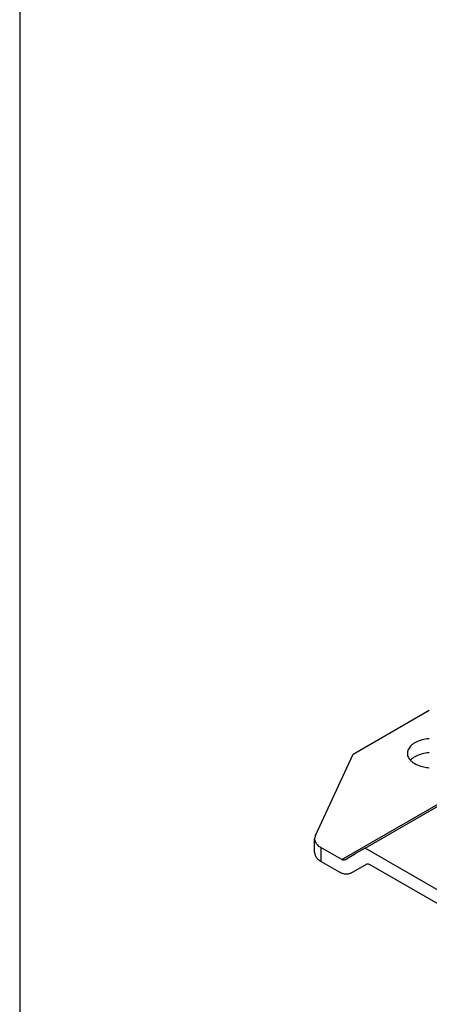
# Model space of a CAD drawing. Units: inches. Extents: x 0 to 11, y 0 to 8.5.
# Drawn here: x 6 to 6.9, y 2.8 to 4.9 of the extents above; entities that cross this region are included whole.
import ezdxf

# ---------------------------------------------------------------- set-up
doc = ezdxf.new("R2010")
doc.units = ezdxf.units.IN
doc.header["$LTSCALE"] = 0.605
doc.header["$MEASUREMENT"] = 0
doc.layers.get('0').update_dxf_attribs({"linetype": 'CONTINUOUS'})

msp = doc.modelspace()

# ---------------------------------------------------------------- linework, layer by layer
at = {"color": 7, "linetype": 'CONTINUOUS'}
for p, q in [((5.9893, 8.5071), (5.9893, -0.0267)), ((6.6941, 3.3746), (6.8551, 3.4676)), ((6.6143, 3.2028), (6.6941, 3.3746)), ((6.6703, 3.1518), (6.9181, 3.2949)), ((6.7195, 3.1762), (6.9217, 3.2929)), ((6.6143, 3.2028), (6.6127, 3.196)), ((6.6127, 3.1665), (6.6127, 3.196)), ((6.6261, 3.1773), (6.6261, 3.1479)), ((6.6703, 3.1518), (6.6261, 3.1773)), ((6.6763, 3.1512), (6.6993, 3.1646)), ((6.7195, 3.1762), (6.6993, 3.1645)), ((7.9033, 2.4927), (6.7195, 3.1762)), ((6.6652, 3.1253), (6.6261, 3.1479)), ((6.6891, 3.1229), (6.7224, 3.1422)), ((7.8945, 2.4683), (6.7284, 3.1416))]:
    msp.add_line(p, q, dxfattribs=at)
for points, knots in [([(6.8244, 3.3983), (6.8211, 3.3963), (6.8153, 3.3921), (6.8099, 3.3842), (6.8088, 3.3787), (6.8088, 3.3764)], [0, 0, 0, 0, 0.411798, 0.762219, 1, 1, 1, 1]), ([(6.8551, 3.407), (6.8537, 3.4069), (6.8474, 3.4063), (6.8369, 3.4041), (6.8283, 3.4005), (6.8244, 3.3983)], [0, 0, 0, 0, 0.133523, 0.58719, 1, 1, 1, 1]), ([(6.8088, 3.3764), (6.8088, 3.3757), (6.809, 3.3719), (6.8112, 3.3666), (6.8141, 3.3629), (6.8153, 3.3617)], [0, 0, 0, 0, 0.13273, 0.691206, 1, 1, 1, 1]), ([(6.8551, 3.3775), (6.8537, 3.3774), (6.8474, 3.3768), (6.8369, 3.3746), (6.8283, 3.371), (6.8244, 3.3688)], [0, 0, 0, 0, 0.133523, 0.58719, 1, 1, 1, 1]), ([(6.8153, 3.3617), (6.8166, 3.3603), (6.8211, 3.3563), (6.8305, 3.3511), (6.8427, 3.3474), (6.8512, 3.3462), (6.8551, 3.3459)], [0, 0, 0, 0, 0.126847, 0.411286, 0.731875, 1, 1, 1, 1]), ([(6.6127, 3.196), (6.6127, 3.1936), (6.6139, 3.1887), (6.6189, 3.1822), (6.6235, 3.1788), (6.6261, 3.1773)], [0, 0, 0, 0, 0.292758, 0.62011, 1, 1, 1, 1]), ([(6.6127, 3.1665), (6.6127, 3.1641), (6.614, 3.1592), (6.6189, 3.1527), (6.6235, 3.1494), (6.6261, 3.1479)], [0, 0, 0, 0, 0.292759, 0.622258, 1, 1, 1, 1]), ([(6.6763, 3.1512), (6.6757, 3.1509), (6.6744, 3.1506), (6.6723, 3.1508), (6.671, 3.1514), (6.6703, 3.1518)], [0, 0, 0, 0, 0.292124, 0.620839, 1, 1, 1, 1]), ([(6.7224, 3.1422), (6.7229, 3.1425), (6.7242, 3.1428), (6.7263, 3.1426), (6.7277, 3.142), (6.7284, 3.1416)], [0, 0, 0, 0, 0.292124, 0.620839, 1, 1, 1, 1]), ([(6.6891, 3.1229), (6.687, 3.1217), (6.6818, 3.1202), (6.6734, 3.1213), (6.6679, 3.1237), (6.6652, 3.1253)], [0, 0, 0, 0, 0.292124, 0.620839, 1, 1, 1, 1])]:
    msp.add_open_spline(points, degree=3, knots=knots, dxfattribs=at)
msp.add_open_spline([(6.8244, 3.3688), (6.8212, 3.3669), (6.8182, 3.3647), (6.8156, 3.362)], degree=3, dxfattribs=at)

doc.saveas('drawing.dxf')
